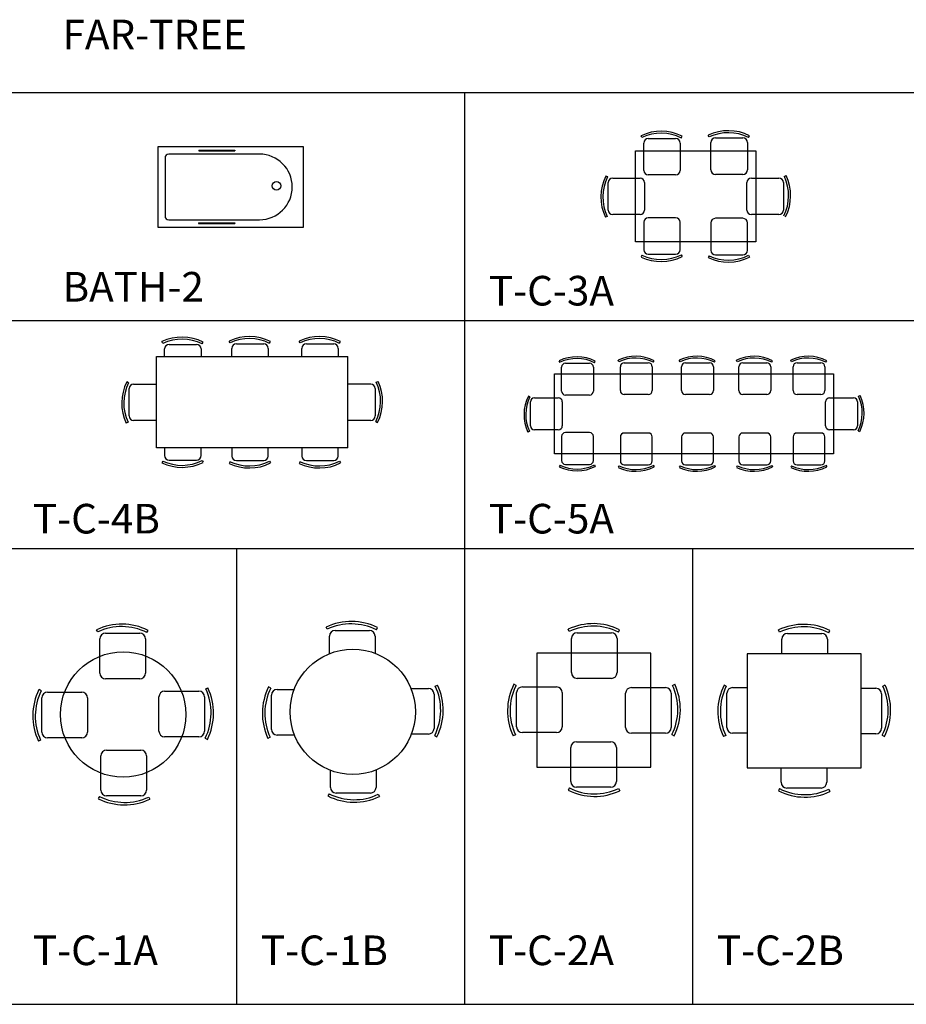
# Model space of a CAD drawing. Extents: x -48 to 70, y 337 to 417.
# Drawn here: x -20 to -12, y 337 to 345 of the extents above; entities that cross this region are included whole.
import ezdxf

# ---------------------------------------------------------------- set-up
doc = ezdxf.new("R2010")
doc.units = 0
doc.layers.get('0').update_dxf_attribs({"linetype": 'CONTINUOUS'})
doc.layers.add('FUR', color=142, linetype='CONTINUOUS')
doc.styles.add('ROMANC', font='romanc')

# ---------------------------------------------------------------- blocks, each defined once
blk = doc.blocks.new('BATH-2')
for p, q in [((0, 0.55), (-2, 0.55)), ((-2, 0.55), (-2, -0.55)), ((0, -0.55), (0, 0.55)), ((-0.606, 0.45), (-1.85, 0.45)), ((-1.435, 0.506), (-0.942, 0.506)), ((-1.435, 0.506), (-1.435, 0.496)), ((-1.435, 0.496), (-0.942, 0.496)), ((-0.942, 0.506), (-0.942, 0.496)), ((-1.9, 0.4), (-1.9, -0.4)), ((-1.85, -0.45), (-0.606, -0.45)), ((-1.441, -0.492), (-0.942, -0.492)), ((-1.441, -0.492), (-1.441, -0.502)), ((-1.441, -0.502), (-0.942, -0.502)), ((-0.942, -0.492), (-0.942, -0.502)), ((-2, -0.55), (0, -0.55))]:
    blk.add_line(p, q)
blk.add_circle((-0.371, 0.015), 0.0591)
for centre, radius, start, end in [((-1.85, 0.4), 0.05, 90, 180), ((-0.606, 0), 0.45, 270, 90), ((-1.85, -0.4), 0.05, 180, 270)]:
    blk.add_arc(centre, radius, start, end)
blk = doc.blocks.new('T-C-1A')
for p, q in [((-0.2252, 0.6945), (-0.2346, 0.7143)), ((0.2069, 0.6892), (0.2167, 0.7088)), ((-0.2059, 0.3337), (-0.2059, 0.6337)), ((-0.1559, 0.6837), (0.0941, 0.6837)), ((0.0941, 0.6837), (0.1441, 0.6837)), ((0.1941, 0.6337), (0.1941, 0.3337)), ((0.1441, 0.2837), (-0.1559, 0.2837)), ((-0.7202, 0.1788), (-0.7398, 0.1887)), ((0.3618, 0.1749), (0.6618, 0.1749)), ((0.7225, 0.1942), (0.7424, 0.2036)), ((-0.7147, 0.066), (-0.7147, 0.116)), ((-0.6647, 0.166), (-0.3647, 0.166)), ((-0.3147, 0.116), (-0.3147, -0.184)), ((0.3118, -0.1751), (0.3118, 0.1249)), ((0.7118, 0.1249), (0.7118, -0.1251)), ((-0.7147, -0.184), (-0.7147, 0.066)), ((0.7118, -0.1251), (0.7118, -0.1751)), ((-0.7255, -0.2533), (-0.7453, -0.2627)), ((-0.3647, -0.234), (-0.6647, -0.234)), ((0.6618, -0.2251), (0.3618, -0.2251)), ((0.7173, -0.2379), (0.7369, -0.2477)), ((-0.147, -0.3428), (0.153, -0.3428)), ((-0.197, -0.6928), (-0.197, -0.3928)), ((0.203, -0.3928), (0.203, -0.6928)), ((-0.2098, -0.7483), (-0.2197, -0.7679)), ((-0.097, -0.7428), (-0.147, -0.7428)), ((0.153, -0.7428), (-0.097, -0.7428)), ((0.2223, -0.7536), (0.2316, -0.7734))]:
    blk.add_line(p, q)
blk.add_circle((-0.0015, -0.0295), 0.55)
for centre, radius, start, end in [((-0.0145, 0.2479), 0.5157, 63.35412, 115.25767), ((-0.0145, 0.2479), 0.4938, 63.35412, 115.25767), ((-0.1559, 0.6337), 0.05, 90, 180), ((0.1441, 0.6337), 0.05, 0, 90), ((-0.1559, 0.3337), 0.05, 180, 270), ((0.1441, 0.3337), 0.05, 270, 0), ((-0.2789, -0.0426), 0.5157, 153.35412, 205.25767), ((-0.2789, -0.0426), 0.4938, 153.35412, 205.25767), ((0.3618, 0.1249), 0.05, 90, 180), ((0.6618, 0.1249), 0.05, 0, 90), ((0.276, -0.0165), 0.4938, 333.35412, 25.25767), ((0.276, -0.0165), 0.5157, 333.35412, 25.25767), ((-0.6647, 0.116), 0.05, 90, 180), ((-0.3647, 0.116), 0.05, 0, 90), ((-0.6647, -0.184), 0.05, 180, 270), ((-0.3647, -0.184), 0.05, 270, 0), ((0.3618, -0.1751), 0.05, 180, 270), ((0.6618, -0.1751), 0.05, 270, 0), ((-0.147, -0.3928), 0.05, 90, 180), ((0.153, -0.3928), 0.05, 0, 90), ((0.0116, -0.307), 0.5157, 243.35412, 295.25767), ((0.0116, -0.307), 0.4938, 243.35412, 295.25767), ((-0.147, -0.6928), 0.05, 180, 270), ((0.153, -0.6928), 0.05, 270, 0)]:
    blk.add_arc(centre, radius, start, end)
blk = doc.blocks.new('T-C-1B')
for p, q in [((-0.2034, 0.7181), (-0.2127, 0.7379)), ((-0.134, 0.7074), (0.116, 0.7074)), ((0.116, 0.7074), (0.166, 0.7074)), ((0.2288, 0.7129), (0.2386, 0.7325)), ((-0.184, 0.5047), (-0.184, 0.6574)), ((0.216, 0.6574), (0.216, 0.5082)), ((-0.6984, 0.2025), (-0.718, 0.2123)), ((-0.6429, 0.1897), (-0.4936, 0.1897)), ((0.531, 0.1985), (0.6837, 0.1985)), ((0.7444, 0.2179), (0.7642, 0.2272)), ((-0.6929, 0.0897), (-0.6929, 0.1397)), ((-0.6929, -0.1603), (-0.6929, 0.0897)), ((0.7337, 0.1485), (0.7337, -0.1015)), ((0.7337, -0.1015), (0.7337, -0.1515)), ((-0.7036, -0.2297), (-0.7234, -0.239)), ((-0.4902, -0.2103), (-0.6429, -0.2103)), ((0.6837, -0.2015), (0.5345, -0.2015)), ((0.7392, -0.2143), (0.7588, -0.2241)), ((0.2248, -0.5165), (0.2248, -0.6692)), ((-0.1752, -0.6692), (-0.1752, -0.52)), ((-0.188, -0.7247), (-0.1978, -0.7443)), ((-0.0752, -0.7192), (-0.1252, -0.7192)), ((0.1748, -0.7192), (-0.0752, -0.7192)), ((0.2442, -0.7299), (0.2535, -0.7497))]:
    blk.add_line(p, q)
blk.add_circle((0.0204, -0.0059), 0.55)
for centre, radius, start, end in [((0.0073, 0.2715), 0.5157, 63.35412, 115.25767), ((0.0073, 0.2715), 0.4938, 63.35412, 115.25767), ((-0.134, 0.6574), 0.05, 90, 180), ((0.166, 0.6574), 0.05, 0, 90), ((-0.257, -0.019), 0.5157, 153.35412, 205.25767), ((-0.257, -0.019), 0.4938, 153.35412, 205.25767), ((-0.6429, 0.1397), 0.05, 90, 180), ((0.6837, 0.1485), 0.05, 0, 90), ((0.2979, 0.0072), 0.4938, 333.35412, 25.25767), ((0.2979, 0.0072), 0.5157, 333.35412, 25.25767), ((-0.6429, -0.1603), 0.05, 180, 270), ((0.6837, -0.1515), 0.05, 270, 0), ((-0.1252, -0.6692), 0.05, 180, 270), ((0.1748, -0.6692), 0.05, 270, 0), ((0.0335, -0.2833), 0.5157, 243.35412, 295.25767), ((0.0335, -0.2833), 0.4938, 243.35412, 295.25767)]:
    blk.add_arc(centre, radius, start, end)
blk = doc.blocks.new('T-C-2A')
for p, q in [((-0.2149, 0.6984), (-0.2242, 0.7183)), ((0.2173, 0.6932), (0.2271, 0.7128)), ((-0.1955, 0.3377), (-0.1955, 0.6377)), ((-0.1455, 0.6877), (0.1045, 0.6877)), ((0.1045, 0.6877), (0.1545, 0.6877)), ((0.2045, 0.6377), (0.2045, 0.3377)), ((0.1545, 0.2877), (-0.1455, 0.2877)), ((-0.682, 0.2254), (-0.7016, 0.2352)), ((-0.6265, 0.2126), (-0.3265, 0.2126)), ((0.3295, 0.2067), (0.6295, 0.2067)), ((0.6903, 0.2261), (0.7101, 0.2354)), ((-0.6765, 0.1126), (-0.6765, 0.1626)), ((-0.6765, -0.1374), (-0.6765, 0.1126)), ((-0.2765, 0.1626), (-0.2765, -0.1374)), ((0.2795, -0.1433), (0.2795, 0.1567)), ((0.6795, 0.1567), (0.6795, -0.0933)), ((0.6795, -0.0933), (0.6795, -0.1433)), ((-0.6872, -0.2067), (-0.7071, -0.2161)), ((-0.3265, -0.1874), (-0.6265, -0.1874)), ((0.6295, -0.1933), (0.3295, -0.1933)), ((0.685, -0.2061), (0.7046, -0.2159)), ((-0.2014, -0.6183), (-0.2014, -0.3183)), ((-0.1514, -0.2683), (0.1486, -0.2683)), ((0.1986, -0.3183), (0.1986, -0.6183)), ((-0.2142, -0.6738), (-0.2241, -0.6934)), ((-0.1014, -0.6683), (-0.1514, -0.6683)), ((0.1486, -0.6683), (-0.1014, -0.6683)), ((0.2179, -0.6791), (0.2273, -0.6989))]:
    blk.add_line(p, q)
blk.add_lwpolyline([(-0.4985, 0.5097), (-0.4985, -0.4903), (0.5015, -0.4903), (0.5015, 0.5097)], close=True)
for centre, radius, start, end in [((-0.0042, 0.2519), 0.5157, 63.35412, 115.25767), ((-0.0042, 0.2519), 0.4938, 63.35412, 115.25767), ((-0.1455, 0.6377), 0.05, 90, 180), ((0.1545, 0.6377), 0.05, 0, 90), ((-0.1455, 0.3377), 0.05, 180, 270), ((0.1545, 0.3377), 0.05, 270, 0), ((-0.2407, 0.004), 0.5157, 153.35412, 205.25767), ((-0.2407, 0.004), 0.4938, 153.35412, 205.25767), ((-0.6265, 0.1626), 0.05, 90, 180), ((-0.3265, 0.1626), 0.05, 0, 90), ((0.3295, 0.1567), 0.05, 90, 180), ((0.6295, 0.1567), 0.05, 0, 90), ((0.2437, 0.0154), 0.4938, 333.35412, 25.25767), ((0.2437, 0.0154), 0.5157, 333.35412, 25.25767), ((-0.6265, -0.1374), 0.05, 180, 270), ((-0.3265, -0.1374), 0.05, 270, 0), ((0.3295, -0.1433), 0.05, 180, 270), ((0.6295, -0.1433), 0.05, 270, 0), ((-0.1514, -0.3183), 0.05, 90, 180), ((0.1486, -0.3183), 0.05, 0, 90), ((0.0072, -0.2325), 0.4938, 243.35412, 295.25767), ((-0.1514, -0.6183), 0.05, 180, 270), ((0.1486, -0.6183), 0.05, 270, 0), ((0.0072, -0.2325), 0.5157, 243.35412, 295.25767)]:
    blk.add_arc(centre, radius, start, end)
blk = doc.blocks.new('T-C-2B')
for p, q in [((-0.2199, 0.6567), (-0.2293, 0.6765)), ((-0.1506, 0.646), (0.0994, 0.646)), ((0.0994, 0.646), (0.1494, 0.646)), ((0.2122, 0.6515), (0.222, 0.671)), ((-0.2006, 0.4679), (-0.2006, 0.596)), ((0.1994, 0.596), (0.1994, 0.4679)), ((-0.6871, 0.1837), (-0.7066, 0.1935)), ((0.6852, 0.1843), (0.705, 0.1937)), ((-0.6816, 0.0709), (-0.6816, 0.1209)), ((-0.6316, 0.1709), (-0.5035, 0.1709)), ((0.4965, 0.165), (0.6245, 0.165)), ((0.6745, 0.115), (0.6745, -0.135)), ((-0.6816, -0.1791), (-0.6816, 0.0709)), ((0.6745, -0.135), (0.6745, -0.185)), ((-0.6923, -0.2485), (-0.7121, -0.2578)), ((-0.5035, -0.2291), (-0.6316, -0.2291)), ((0.6245, -0.235), (0.4965, -0.235)), ((0.68, -0.2478), (0.6996, -0.2576)), ((-0.2065, -0.6601), (-0.2065, -0.5321)), ((0.1935, -0.5321), (0.1935, -0.6601)), ((-0.2193, -0.7156), (-0.2291, -0.7352)), ((-0.1065, -0.7101), (-0.1565, -0.7101)), ((0.1435, -0.7101), (-0.1065, -0.7101)), ((0.2129, -0.7208), (0.2222, -0.7407))]:
    blk.add_line(p, q)
blk.add_lwpolyline([(-0.5035, 0.4679), (-0.5035, -0.5321), (0.4965, -0.5321), (0.4965, 0.4679)], close=True)
for centre, radius, start, end in [((-0.0092, 0.2101), 0.5157, 63.35412, 115.25767), ((-0.0092, 0.2101), 0.4938, 63.35412, 115.25767), ((-0.1506, 0.596), 0.05, 90, 180), ((0.1494, 0.596), 0.05, 0, 90), ((-0.2457, -0.0378), 0.5157, 153.35412, 205.25767), ((-0.2457, -0.0378), 0.4938, 153.35412, 205.25767), ((0.2387, -0.0264), 0.4938, 333.35412, 25.25767), ((0.2387, -0.0264), 0.5157, 333.35412, 25.25767), ((-0.6316, 0.1209), 0.05, 90, 180), ((0.6245, 0.115), 0.05, 0, 90), ((-0.6316, -0.1791), 0.05, 180, 270), ((0.6245, -0.185), 0.05, 270, 0), ((-0.1565, -0.6601), 0.05, 180, 270), ((0.1435, -0.6601), 0.05, 270, 0), ((0.0022, -0.2743), 0.5157, 243.35412, 295.25767), ((0.0022, -0.2743), 0.4938, 243.35412, 295.25767)]:
    blk.add_arc(centre, radius, start, end)
blk = doc.blocks.new('T-C-3A')
for p, q in [((-0.575, 0.647), (-0.584, 0.666)), ((-0.143, 0.641), (-0.133, 0.661)), ((0.163, 0.653), (0.153, 0.673)), ((0.595, 0.647), (0.605, 0.667)), ((-0.555, 0.286), (-0.555, 0.586)), ((-0.505, 0.636), (-0.255, 0.636)), ((-0.255, 0.636), (-0.205, 0.636)), ((-0.155, 0.586), (-0.155, 0.286)), ((0.182, 0.292), (0.182, 0.592)), ((0.232, 0.642), (0.482, 0.642)), ((0.482, 0.642), (0.532, 0.642)), ((0.582, 0.592), (0.582, 0.292)), ((-0.645, 0.502), (0.676, 0.502)), ((-0.645, -0.498), (-0.645, 0.502)), ((0.676, 0.502), (0.676, -0.498)), ((-0.95, 0.214), (-0.97, 0.224)), ((-0.205, 0.236), (-0.505, 0.236)), ((0.532, 0.242), (0.232, 0.242)), ((0.986, 0.221), (1.006, 0.23)), ((-0.945, 0.102), (-0.945, 0.152)), ((-0.895, 0.202), (-0.595, 0.202)), ((-0.545, 0.152), (-0.545, -0.148)), ((0.576, -0.148), (0.576, 0.152)), ((0.626, 0.202), (0.926, 0.202)), ((0.976, 0.152), (0.976, -0.098)), ((-0.945, -0.148), (-0.945, 0.102)), ((0.976, -0.098), (0.976, -0.148)), ((-0.595, -0.198), (-0.895, -0.198)), ((0.926, -0.198), (0.626, -0.198)), ((-0.956, -0.218), (-0.975, -0.227)), ((-0.555, -0.283), (-0.555, -0.583)), ((-0.205, -0.233), (-0.505, -0.233)), ((-0.155, -0.583), (-0.155, -0.283)), ((0.182, -0.289), (0.182, -0.589)), ((0.532, -0.239), (0.232, -0.239)), ((0.582, -0.589), (0.582, -0.289)), ((0.676, -0.498), (-0.645, -0.498)), ((-0.575, -0.643), (-0.584, -0.663)), ((-0.505, -0.633), (-0.255, -0.633)), ((-0.255, -0.633), (-0.205, -0.633)), ((-0.143, -0.638), (-0.133, -0.658)), ((0.232, -0.639), (0.482, -0.639)), ((0.482, -0.639), (0.532, -0.639)), ((0.595, -0.644), (0.605, -0.664)), ((0.163, -0.649), (0.153, -0.669))]:
    blk.add_line(p, q)
for centre, radius, start, end in [((-0.364, 0.2), 0.516, 63.3541, 115.2577), ((-0.364, 0.2), 0.494, 63.3541, 115.2577), ((0.373, 0.206), 0.516, 63.3541, 115.2577), ((0.373, 0.206), 0.494, 63.3541, 115.2577), ((-0.505, 0.586), 0.05, 90, 180), ((-0.205, 0.586), 0.05, 0, 90), ((0.232, 0.592), 0.05, 90, 180), ((0.532, 0.592), 0.05, 0, 90), ((-0.509, -0.007), 0.516, 153.3541, 205.2577), ((-0.505, 0.286), 0.05, 180, 270), ((-0.205, 0.286), 0.05, 270, 0), ((0.232, 0.292), 0.05, 180, 270), ((0.532, 0.292), 0.05, 270, 0), ((0.54, 0.01), 0.494, 333.3541, 25.2577), ((0.54, 0.01), 0.516, 333.3541, 25.2577), ((-0.509, -0.007), 0.494, 153.3541, 205.2577), ((-0.895, 0.152), 0.05, 90, 180), ((-0.595, 0.152), 0.05, 0, 90), ((0.626, 0.152), 0.05, 90, 180), ((0.926, 0.152), 0.05, 0, 90), ((-0.895, -0.148), 0.05, 180, 270), ((-0.595, -0.148), 0.05, 270, 0), ((0.626, -0.148), 0.05, 180, 270), ((0.926, -0.148), 0.05, 270, 0), ((-0.505, -0.283), 0.05, 90, 180), ((-0.205, -0.283), 0.05, 0, 90), ((0.232, -0.289), 0.05, 90, 180), ((0.532, -0.289), 0.05, 0, 90), ((-0.364, -0.197), 0.494, 244.7423, 296.6459), ((-0.505, -0.583), 0.05, 180, 270), ((-0.205, -0.583), 0.05, 270, 0), ((0.373, -0.203), 0.494, 244.7423, 296.6459), ((0.232, -0.589), 0.05, 180, 270), ((0.532, -0.589), 0.05, 270, 0), ((-0.364, -0.197), 0.516, 244.7423, 296.6459), ((0.373, -0.203), 0.516, 244.7423, 296.6459)]:
    blk.add_arc(centre, radius, start, end)
blk = doc.blocks.new('T-C-4B')
for p, q in [((-0.934, 0.584), (-0.943, 0.604)), ((-0.864, 0.573), (-0.614, 0.573)), ((-0.614, 0.573), (-0.564, 0.573)), ((-0.501, 0.579), (-0.492, 0.598)), ((-0.196, 0.59), (-0.206, 0.61)), ((-0.127, 0.579), (0.123, 0.579)), ((0.123, 0.579), (0.173, 0.579)), ((0.236, 0.585), (0.246, 0.604)), ((0.571, 0.59), (0.561, 0.61)), ((0.64, 0.579), (0.89, 0.579)), ((0.89, 0.579), (0.94, 0.579)), ((1.003, 0.585), (1.013, 0.604)), ((-1.004, -0.561), (-1.004, 0.439)), ((-1.004, 0.439), (1.096, 0.439)), ((-0.914, 0.439), (-0.914, 0.523)), ((-0.514, 0.523), (-0.514, 0.439)), ((-0.177, 0.439), (-0.177, 0.529)), ((0.223, 0.529), (0.223, 0.439)), ((0.59, 0.439), (0.59, 0.529)), ((0.99, 0.529), (0.99, 0.439)), ((1.096, -0.561), (1.096, 0.439)), ((-1.309, 0.152), (-1.329, 0.162)), ((-1.254, 0.139), (-1.004, 0.139)), ((1.346, 0.139), (1.096, 0.139)), ((1.407, 0.158), (1.427, 0.168)), ((-1.304, 0.039), (-1.304, 0.089)), ((-1.304, -0.211), (-1.304, 0.039)), ((1.396, 0.089), (1.396, -0.161)), ((1.396, -0.161), (1.396, -0.211)), ((-1.315, -0.28), (-1.334, -0.29)), ((-1.004, -0.261), (-1.254, -0.261)), ((1.346, -0.261), (1.096, -0.261)), ((1.402, -0.274), (1.421, -0.284)), ((1.096, -0.561), (-1.004, -0.561)), ((-0.914, -0.561), (-0.914, -0.645)), ((-0.514, -0.645), (-0.514, -0.561)), ((-0.177, -0.561), (-0.177, -0.651)), ((0.223, -0.651), (0.223, -0.561)), ((0.59, -0.561), (0.59, -0.651)), ((0.99, -0.651), (0.99, -0.561)), ((-0.934, -0.706), (-0.943, -0.726)), ((-0.864, -0.695), (-0.614, -0.695)), ((-0.614, -0.695), (-0.564, -0.695)), ((-0.501, -0.701), (-0.492, -0.72)), ((-0.196, -0.712), (-0.206, -0.732)), ((-0.127, -0.701), (0.123, -0.701)), ((0.123, -0.701), (0.173, -0.701)), ((0.236, -0.707), (0.246, -0.726)), ((0.571, -0.712), (0.561, -0.732)), ((0.64, -0.701), (0.89, -0.701)), ((0.89, -0.701), (0.94, -0.701)), ((1.003, -0.707), (1.013, -0.726))]:
    blk.add_line(p, q)
for centre, radius, start, end in [((-0.723, 0.137), 0.516, 63.3541, 115.2577), ((0.015, 0.143), 0.516, 63.3541, 115.2577), ((0.782, 0.143), 0.516, 63.3541, 115.2577), ((-0.723, 0.137), 0.494, 63.3541, 115.2577), ((-0.864, 0.523), 0.05, 90, 180), ((-0.564, 0.523), 0.05, 0, 90), ((0.015, 0.143), 0.494, 63.3541, 115.2577), ((-0.127, 0.529), 0.05, 90, 180), ((0.173, 0.529), 0.05, 0, 90), ((0.782, 0.143), 0.494, 63.3541, 115.2577), ((0.64, 0.529), 0.05, 90, 180), ((0.94, 0.529), 0.05, 0, 90), ((-0.868, -0.07), 0.516, 153.3541, 205.2577), ((-0.868, -0.07), 0.494, 153.3541, 205.2577), ((-1.254, 0.089), 0.05, 90, 180), ((1.346, 0.089), 0.05, 0, 90), ((0.96, -0.052), 0.494, 333.3541, 25.2577), ((0.96, -0.052), 0.516, 333.3541, 25.2577), ((-1.254, -0.211), 0.05, 180, 270), ((1.346, -0.211), 0.05, 270, 0), ((-0.864, -0.645), 0.05, 180, 270), ((-0.564, -0.645), 0.05, 270, 0), ((-0.723, -0.259), 0.516, 244.7423, 296.6459), ((-0.723, -0.259), 0.494, 244.7423, 296.6459), ((0.015, -0.266), 0.516, 244.7423, 296.6459), ((0.015, -0.266), 0.494, 244.7423, 296.6459), ((-0.127, -0.651), 0.05, 180, 270), ((0.173, -0.651), 0.05, 270, 0), ((0.782, -0.266), 0.516, 244.7423, 296.6459), ((0.782, -0.266), 0.494, 244.7423, 296.6459), ((0.64, -0.651), 0.05, 180, 270), ((0.94, -0.651), 0.05, 270, 0)]:
    blk.add_arc(centre, radius, start, end)
blk = doc.blocks.new('T-C-5A')
for p, q in [((-1.71, 0.65), (-1.72, 0.67)), ((-1.641, 0.64), (-1.391, 0.64)), ((-1.391, 0.64), (-1.341, 0.64)), ((-1.278, 0.645), (-1.268, 0.665)), ((-0.973, 0.656), (-0.982, 0.676)), ((-0.904, 0.646), (-0.654, 0.646)), ((-0.654, 0.646), (-0.604, 0.646)), ((-0.541, 0.651), (-0.531, 0.671)), ((-0.206, 0.656), (-0.215, 0.676)), ((-0.137, 0.646), (0.113, 0.646)), ((0.113, 0.646), (0.163, 0.646)), ((0.226, 0.651), (0.236, 0.671)), ((0.512, 0.656), (0.502, 0.676)), ((0.581, 0.646), (0.831, 0.646)), ((0.831, 0.646), (0.881, 0.646)), ((0.944, 0.651), (0.954, 0.671)), ((1.19, 0.656), (1.181, 0.676)), ((1.26, 0.646), (1.51, 0.646)), ((1.51, 0.646), (1.56, 0.646)), ((1.622, 0.651), (1.632, 0.671)), ((-1.781, 0.505), (1.719, 0.505)), ((-1.781, -0.495), (-1.781, 0.505)), ((-1.691, 0.29), (-1.691, 0.59)), ((-1.291, 0.59), (-1.291, 0.29)), ((-0.954, 0.296), (-0.954, 0.596)), ((-0.554, 0.596), (-0.554, 0.296)), ((-0.187, 0.296), (-0.187, 0.596)), ((0.213, 0.596), (0.213, 0.296)), ((0.531, 0.296), (0.531, 0.596)), ((0.931, 0.596), (0.931, 0.296)), ((1.21, 0.296), (1.21, 0.596)), ((1.61, 0.596), (1.61, 0.296)), ((1.719, 0.505), (1.719, -0.495)), ((-2.086, 0.218), (-2.106, 0.228)), ((-2.081, 0.105), (-2.081, 0.155)), ((-2.031, 0.205), (-1.731, 0.205)), ((-1.681, 0.155), (-1.681, -0.145)), ((-1.341, 0.24), (-1.641, 0.24)), ((-0.604, 0.246), (-0.904, 0.246)), ((0.163, 0.246), (-0.137, 0.246)), ((0.881, 0.246), (0.581, 0.246)), ((1.56, 0.246), (1.26, 0.246)), ((1.619, -0.145), (1.619, 0.155)), ((1.669, 0.205), (1.969, 0.205)), ((2.019, 0.155), (2.019, -0.095)), ((2.03, 0.225), (2.05, 0.234)), ((-2.081, -0.145), (-2.081, 0.105)), ((2.019, -0.095), (2.019, -0.145)), ((-2.091, -0.214), (-2.111, -0.223)), ((-1.731, -0.195), (-2.031, -0.195)), ((-1.341, -0.229), (-1.641, -0.229)), ((-0.604, -0.235), (-0.904, -0.235)), ((0.163, -0.235), (-0.137, -0.235)), ((0.881, -0.235), (0.581, -0.235)), ((1.56, -0.235), (1.26, -0.235)), ((1.969, -0.195), (1.669, -0.195)), ((2.025, -0.207), (2.045, -0.217)), ((-1.691, -0.279), (-1.691, -0.579)), ((-1.291, -0.579), (-1.291, -0.279)), ((-0.954, -0.285), (-0.954, -0.585)), ((-0.554, -0.585), (-0.554, -0.285)), ((-0.187, -0.285), (-0.187, -0.585)), ((0.213, -0.585), (0.213, -0.285)), ((0.531, -0.285), (0.531, -0.585)), ((0.931, -0.585), (0.931, -0.285)), ((1.21, -0.285), (1.21, -0.585)), ((1.61, -0.585), (1.61, -0.285)), ((1.719, -0.495), (-1.781, -0.495)), ((-1.71, -0.64), (-1.72, -0.659)), ((-1.641, -0.629), (-1.391, -0.629)), ((-1.391, -0.629), (-1.341, -0.629)), ((-1.278, -0.634), (-1.268, -0.654)), ((-0.973, -0.646), (-0.982, -0.665)), ((-0.904, -0.635), (-0.654, -0.635)), ((-0.654, -0.635), (-0.604, -0.635)), ((-0.541, -0.64), (-0.531, -0.66)), ((-0.206, -0.646), (-0.215, -0.665)), ((-0.137, -0.635), (0.113, -0.635)), ((0.113, -0.635), (0.163, -0.635)), ((0.226, -0.64), (0.236, -0.66)), ((0.512, -0.646), (0.502, -0.665)), ((0.581, -0.635), (0.831, -0.635)), ((0.831, -0.635), (0.881, -0.635)), ((0.944, -0.64), (0.954, -0.66)), ((1.19, -0.646), (1.181, -0.665)), ((1.26, -0.635), (1.51, -0.635)), ((1.51, -0.635), (1.56, -0.635)), ((1.622, -0.64), (1.632, -0.66))]:
    blk.add_line(p, q)
for centre, radius, start, end in [((-1.5, 0.204), 0.516, 63.3541, 115.2577), ((-1.5, 0.204), 0.494, 63.3541, 115.2577), ((-1.641, 0.59), 0.05, 90, 180), ((-1.341, 0.59), 0.05, 0, 90), ((-0.762, 0.21), 0.516, 63.3541, 115.2577), ((-0.762, 0.21), 0.494, 63.3541, 115.2577), ((-0.904, 0.596), 0.05, 90, 180), ((-0.604, 0.596), 0.05, 0, 90), ((0.005, 0.21), 0.516, 63.3541, 115.2577), ((0.005, 0.21), 0.494, 63.3541, 115.2577), ((-0.137, 0.596), 0.05, 90, 180), ((0.163, 0.596), 0.05, 0, 90), ((0.723, 0.21), 0.516, 63.3541, 115.2577), ((0.723, 0.21), 0.494, 63.3541, 115.2577), ((0.581, 0.596), 0.05, 90, 180), ((0.881, 0.596), 0.05, 0, 90), ((1.401, 0.21), 0.516, 63.3541, 115.2577), ((1.401, 0.21), 0.494, 63.3541, 115.2577), ((1.26, 0.596), 0.05, 90, 180), ((1.56, 0.596), 0.05, 0, 90), ((-1.641, 0.29), 0.05, 180, 270), ((-1.341, 0.29), 0.05, 270, 0), ((-0.904, 0.296), 0.05, 180, 270), ((-0.604, 0.296), 0.05, 270, 0), ((-0.137, 0.296), 0.05, 180, 270), ((0.163, 0.296), 0.05, 270, 0), ((0.581, 0.296), 0.05, 180, 270), ((0.881, 0.296), 0.05, 270, 0), ((1.26, 0.296), 0.05, 180, 270), ((1.56, 0.296), 0.05, 270, 0), ((-1.645, -0.003), 0.516, 153.3541, 205.2577), ((-1.645, -0.003), 0.494, 153.3541, 205.2577), ((-2.031, 0.155), 0.05, 90, 180), ((-1.731, 0.155), 0.05, 0, 90), ((1.669, 0.155), 0.05, 90, 180), ((1.969, 0.155), 0.05, 0, 90), ((1.584, 0.014), 0.494, 333.3541, 25.2577), ((1.584, 0.014), 0.516, 333.3541, 25.2577), ((-2.031, -0.145), 0.05, 180, 270), ((-1.731, -0.145), 0.05, 270, 0), ((-1.641, -0.279), 0.05, 90, 180), ((-1.341, -0.279), 0.05, 0, 90), ((-0.904, -0.285), 0.05, 90, 180), ((-0.604, -0.285), 0.05, 0, 90), ((-0.137, -0.285), 0.05, 90, 180), ((0.163, -0.285), 0.05, 0, 90), ((0.581, -0.285), 0.05, 90, 180), ((0.881, -0.285), 0.05, 0, 90), ((1.26, -0.285), 0.05, 90, 180), ((1.56, -0.285), 0.05, 0, 90), ((1.669, -0.145), 0.05, 180, 270), ((1.969, -0.145), 0.05, 270, 0), ((-1.641, -0.579), 0.05, 180, 270), ((-1.341, -0.579), 0.05, 270, 0), ((-0.904, -0.585), 0.05, 180, 270), ((-0.604, -0.585), 0.05, 270, 0), ((-0.137, -0.585), 0.05, 180, 270), ((0.163, -0.585), 0.05, 270, 0), ((0.581, -0.585), 0.05, 180, 270), ((0.881, -0.585), 0.05, 270, 0), ((1.26, -0.585), 0.05, 180, 270), ((1.56, -0.585), 0.05, 270, 0), ((-1.5, -0.193), 0.516, 244.7423, 296.6459), ((-1.5, -0.193), 0.494, 244.7423, 296.6459), ((-0.762, -0.199), 0.516, 244.7423, 296.6459), ((-0.762, -0.199), 0.494, 244.7423, 296.6459), ((0.005, -0.199), 0.516, 244.7423, 296.6459), ((0.005, -0.199), 0.494, 244.7423, 296.6459), ((0.723, -0.199), 0.516, 244.7423, 296.6459), ((0.723, -0.199), 0.494, 244.7423, 296.6459), ((1.401, -0.199), 0.516, 244.7423, 296.6459), ((1.401, -0.199), 0.494, 244.7423, 296.6459)]:
    blk.add_arc(centre, radius, start, end)

msp = doc.modelspace()

# ---------------------------------------------------------------- linework, layer by layer
at = {"layer": 'FUR', "color": 4}
for p, q in [((-47.7684, 344.6765), (-7.7684, 344.6765)), ((-15.7684, 336.6765), (-15.7684, 344.6765)), ((-35.7684, 342.6765), (-7.7684, 342.6765)), ((-47.7684, 340.6765), (-7.7684, 340.6765)), ((-17.7684, 336.6765), (-17.7684, 340.6765)), ((-13.7684, 336.6765), (-13.7684, 340.6765))]:
    msp.add_line(p, q, dxfattribs=at)
at = {"layer": 'FUR', "color": 6}
msp.add_line((-47.7684, 336.6765), (-7.7684, 336.6765), dxfattribs=at)

# ---------------------------------------------------------------- block references
at = {"layer": 'FUR'}
for name, p, xscale, yscale, zscale in [('T-C-3A', (-13.7543, 343.7632), 0.7999999999999972, 0.7999999999999972, 0.7999999999999972), ('BATH-2', (-17.1813, 343.8469), 0.6400000000000006, 0.6400000000000006, 0.6400000000000006), ('T-C-4B', (-17.6697, 342.0072), 0.7999999999999972, 0.7999999999999972, 0.7999999999999972), ('T-C-5A', (-13.7357, 341.853), 0.7000000000000028, 0.7000000000000028, 0.7000000000000028)]:
    msp.add_blockref(name, p, dxfattribs=dict(at, xscale=xscale, yscale=yscale, zscale=zscale))
for name, p in [('T-C-1A', (-18.763, 339.2485)), ('T-C-1B', (-16.7709, 339.2485)), ('T-C-2A', (-14.6365, 339.2485)), ('T-C-2B', (-12.7867, 339.2841))]:
    msp.add_blockref(name, p, dxfattribs=at)

# ---------------------------------------------------------------- texts
at = {"layer": 'FUR', "style": 'ROMANC'}
for s, p in [('FAR-TREE', (-19.2957, 345.0544)), ('BATH-2', (-19.2957, 342.8412)), ('T-C-3A', (-15.5566, 342.8069)), ('T-C-4B', (-19.5566, 340.8069)), ('T-C-5A', (-15.5566, 340.8069)), ('T-C-1A', (-19.5566, 337.0202)), ('T-C-1B', (-17.5566, 337.0202)), ('T-C-2A', (-15.5566, 337.0202)), ('T-C-2B', (-13.5566, 337.0202))]:
    msp.add_text(s, height=0.26, dxfattribs=at).set_placement(p)

doc.saveas('drawing.dxf')
